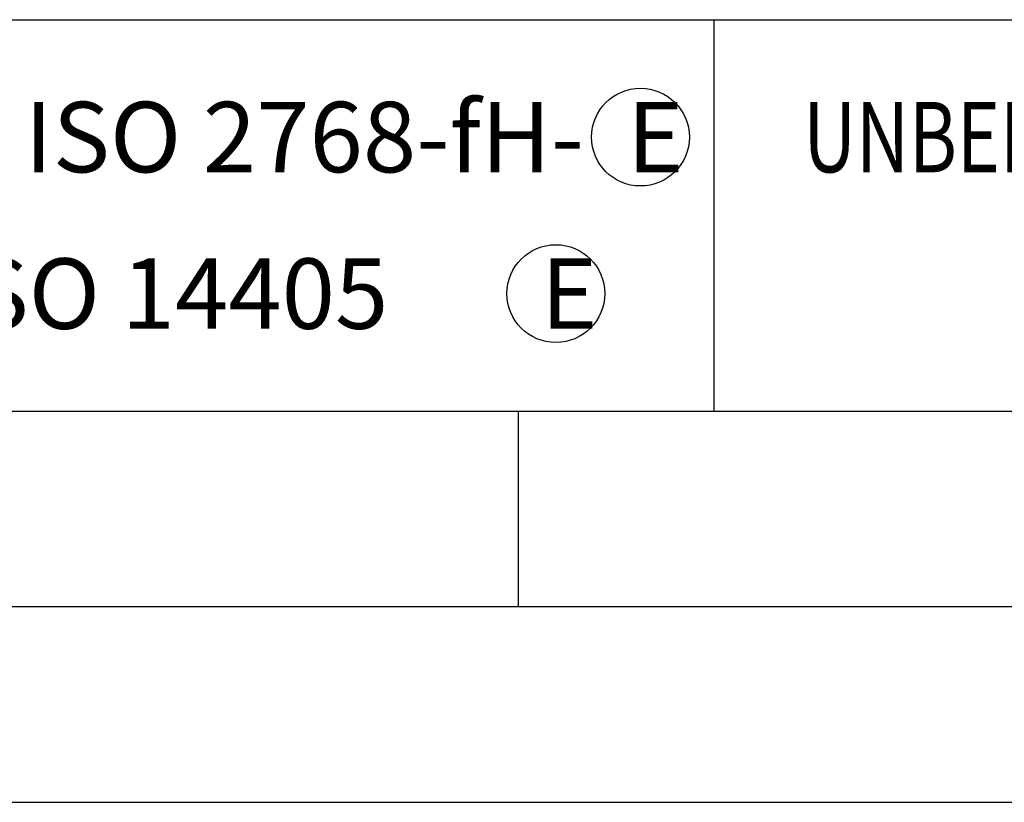
# Model space of a CAD drawing. Units: millimetres. Extents: x 0 to 420, y 0 to 297.
# Drawn here: x 247 to 272, y 0 to 20 of the extents above; entities that cross this region are included whole.
import ezdxf

# ---------------------------------------------------------------- set-up
doc = ezdxf.new("R2010")
doc.units = ezdxf.units.MM
doc.header["$LTSCALE"] = 23.1
doc.layers.add('607057154-000-01-ED1_CL', color=7, linetype='CONTINUOUS')
doc.layers.add('607057154-000-01-ED1_FORMAT', color=7, linetype='CONTINUOUS')
doc.styles.get("Standard").update_dxf_attribs({"font": 'TXT.SHX', "width": 0.7})

# ---------------------------------------------------------------- blocks, each defined once
blk = doc.blocks.new('TITLEBLOCK_BL1', base_point=(315, 30))
at = {"layer": '607057154-000-01-ED1_FORMAT', "color": 7, "linetype": 'CONTINUOUS'}
blk.add_line((220, 20), (410, 20), dxfattribs=at)
at = {"layer": '607057154-000-01-ED1_FORMAT', "color": 3, "linetype": 'CONTINUOUS'}
blk.add_line((265, 20), (265, 10), dxfattribs=at)
at = {"layer": '607057154-000-01-ED1_FORMAT', "color": 2, "linetype": 'CONTINUOUS', "width": 0.76087}
blk.add_text('UNBEMASSTE EINZELHEITEN', height=1.8, dxfattribs=at).set_placement((267.286, 16.1))
blk = doc.blocks.new('TITLEBLOCK_ELEMENTS_BL4', base_point=(262.044405, 15))
at = {"layer": '607057154-000-01-ED1_CL', "color": 3, "linetype": 'CONTINUOUS'}
for centre in [(263.125, 17), (260.963811, 13)]:
    blk.add_circle(centre, 1.25, dxfattribs=at)

msp = doc.modelspace()

# ---------------------------------------------------------------- linework, layer by layer
at = {"layer": '607057154-000-01-ED1_FORMAT', "color": 7, "linetype": 'CONTINUOUS'}
msp.add_line((20, 10), (410, 10), dxfattribs=at)
at = {"layer": '607057154-000-01-ED1_FORMAT', "color": 3, "linetype": 'CONTINUOUS'}
for p, q in [((220, 10), (410, 10)), ((260, 10), (260, 5)), ((15, 5), (415, 5)), ((0, 0), (420, 0))]:
    msp.add_line(p, q, dxfattribs=at)

# ---------------------------------------------------------------- block references
at = {"layer": '607057154-000-01-ED1_CL', "color": 3, "linetype": 'CONTINUOUS'}
msp.add_blockref('TITLEBLOCK_ELEMENTS_BL4', (262.0444, 15), dxfattribs=at)
at = {"layer": '607057154-000-01-ED1_FORMAT', "color": 3, "linetype": 'CONTINUOUS'}
msp.add_blockref('TITLEBLOCK_BL1', (315, 30), dxfattribs=at)

# ---------------------------------------------------------------- texts
at = {"layer": '607057154-000-01-ED1_CL', "color": 2, "linetype": 'CONTINUOUS', "char_height": 1.8, "attachment_point": 1, "line_spacing_factor": 0.9}
for s, insert, width in [('ALLGEMEINTOLERANZ ISO 2768-fH-', (221.225, 17.9), 61.457143), ('E', (262.7821, 17.9), 1.928571), ('MASSE NACH DIN EN ISO 14405', (221.225, 13.9), 56.892857), ('E', (260.5821, 13.9), 1.928571)]:
    msp.add_mtext(s, dxfattribs=dict(at, insert=insert, width=width))

doc.saveas('drawing.dxf')
